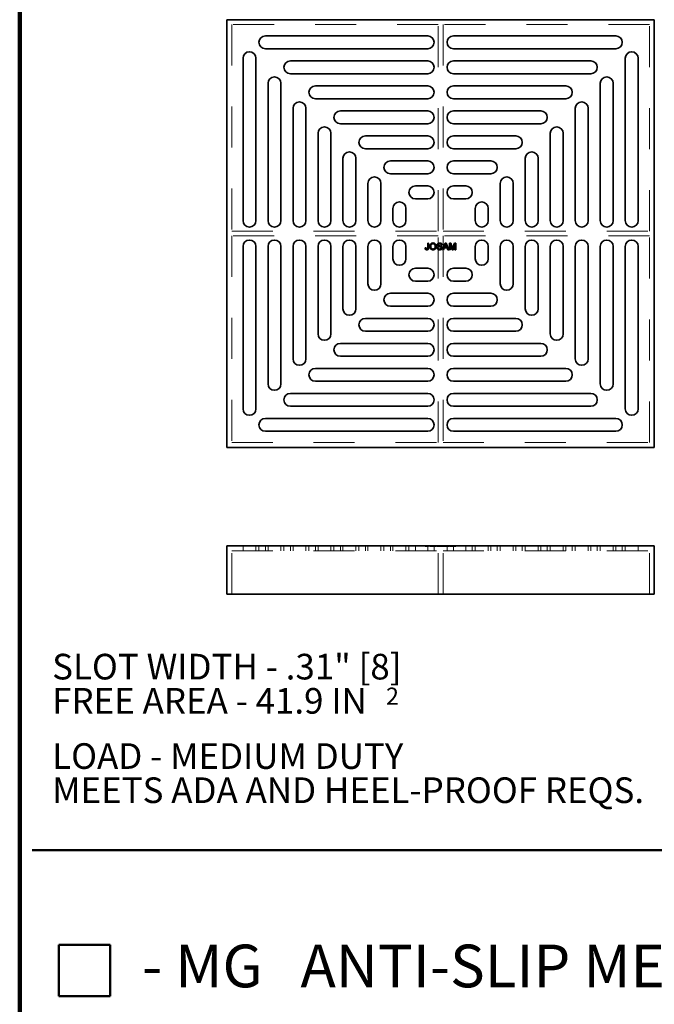
# Model space of a CAD drawing. Units: inches. Extents: x 0.1 to 8.4, y 0.1 to 10.9.
# Drawn here: x 0.4 to 1.9, y 6.4 to 8.8 of the extents above; entities that cross this region are included whole.
import ezdxf

# ---------------------------------------------------------------- set-up
doc = ezdxf.new("R2010")
doc.units = ezdxf.units.IN
doc.header["$MEASUREMENT"] = 0
doc.linetypes.add('HIDDEN', pattern=[0.075, 0.05, -0.025])
doc.layers.add('WALL', color=7, linetype='Continuous', lineweight=50)
doc.styles.add('SLDTEXTSTYLE0', font='TXT', dxfattribs={"width": 0.605})

# ---------------------------------------------------------------- blocks, each defined once
blk = doc.blocks.new('SW_NOTE_3')
at = {"layer": 'WALL', "color": 0, "attachment_point": 1, "style": 'SLDTEXTSTYLE0'}
for s, insert, char_height in [('SLOT WIDTH - .31" [8]', (0, 0.0806), 0.0625), ('FREE AREA - 41.9 IN', (0, -0.0028), 0.0625), ('2', (0.8148, -0.0018), 0.0417), ('LOAD - MEDIUM DUTY', (0, -0.1375), 0.0625), ('MEETS ADA AND HEEL-PROOF REQS.', (0, -0.2208), 0.0625)]:
    blk.add_mtext(s, dxfattribs=dict(at, insert=insert, char_height=char_height))
blk = doc.blocks.new('SW_NOTE_8')
at = {"layer": 'WALL', "color": 0, "attachment_point": 1, "style": 'SLDTEXTSTYLE0'}
for s, insert, char_height in [('- MG', (0, 0.1343), 0.10417), ('ANTI-SLIP MESH GRATE', (0.3868, 0.1343), 0.104167)]:
    blk.add_mtext(s, dxfattribs=dict(at, insert=insert, char_height=char_height))

msp = doc.modelspace()

# ---------------------------------------------------------------- linework, layer by layer
at = {"color": 7, "linetype": 'Continuous', "lineweight": 100}
msp.add_line((0.3984375, 0.0625), (0.3984375, 10.9375), dxfattribs=at)
at = {"color": 7, "linetype": 'Continuous', "lineweight": 35}
for p, q in [((0.90417792, 8.76471772), (0.90417792, 7.72141069)), ((1.94748495, 8.76471772), (0.90417792, 8.76471772)), ((1.94748495, 7.72141069), (1.94748495, 8.76471772)), ((1.39433537, 8.72534768), (0.99827039, 8.72534768)), ((1.4573275, 8.72534768), (1.85339248, 8.72534768)), ((0.99827039, 8.69385161), (1.39433537, 8.69385161)), ((1.85339248, 8.69385161), (1.4573275, 8.69385161)), ((0.94354796, 8.27456027), (0.94354796, 8.67062524)), ((0.97504403, 8.67062524), (0.97504403, 8.27456027)), ((1.87661884, 8.67062524), (1.87661884, 8.27456027)), ((1.90811491, 8.27456027), (1.90811491, 8.67062524)), ((1.39433537, 8.66432405), (1.05929402, 8.66432405)), ((1.4573275, 8.66432405), (1.79236885, 8.66432405)), ((1.05929402, 8.63282798), (1.39433537, 8.63282798)), ((1.79236885, 8.63282798), (1.4573275, 8.63282798)), ((1.00457159, 8.27456027), (1.00457159, 8.60960162)), ((1.03606766, 8.60960162), (1.03606766, 8.27456027)), ((1.39434424, 8.60330042), (1.12029624, 8.60330042)), ((1.45731863, 8.60330042), (1.73136663, 8.60330042)), ((1.81559521, 8.60960162), (1.81559521, 8.27456027)), ((1.84709128, 8.27456027), (1.84709128, 8.60960162)), ((1.12029624, 8.5718221), (1.39434424, 8.5718221)), ((1.73136663, 8.5718221), (1.45731863, 8.5718221)), ((1.06559522, 8.2745514), (1.06559522, 8.5485994)), ((1.09707354, 8.5485994), (1.09707354, 8.2745514)), ((1.39434728, 8.54229454), (1.18129477, 8.54229454)), ((1.45731559, 8.54229454), (1.6703681, 8.54229454)), ((1.75458933, 8.5485994), (1.75458933, 8.2745514)), ((1.78606765, 8.2745514), (1.78606765, 8.5485994)), ((1.18129477, 8.51082229), (1.39434728, 8.51082229)), ((1.6703681, 8.51082229), (1.45731559, 8.51082229)), ((1.1266011, 8.27454836), (1.1266011, 8.48760087)), ((1.15807335, 8.48760087), (1.15807335, 8.27454836)), ((1.39434017, 8.48129473), (1.24231176, 8.48129473)), ((1.4573227, 8.48129473), (1.60935112, 8.48129473)), ((1.69358952, 8.48760087), (1.69358952, 8.27454836)), ((1.72506177, 8.27454836), (1.72506177, 8.48760087)), ((1.24231176, 8.44980825), (1.39434017, 8.44980825)), ((1.60935112, 8.44980825), (1.4573227, 8.44980825)), ((1.18760091, 8.27455547), (1.18760091, 8.42658388)), ((1.21908739, 8.42658388), (1.21908739, 8.27455547)), ((1.39434017, 8.42028069), (1.30332579, 8.42028069)), ((1.4573227, 8.42028069), (1.54833708, 8.42028069)), ((1.63257548, 8.42658388), (1.63257548, 8.27455547)), ((1.66406196, 8.27455547), (1.66406196, 8.42658388)), ((1.30332579, 8.38879422), (1.39434017, 8.38879422)), ((1.54833708, 8.38879422), (1.4573227, 8.38879422)), ((1.24861495, 8.27455547), (1.24861495, 8.36556985)), ((1.28010142, 8.36556985), (1.28010142, 8.27455547)), ((1.39433537, 8.35926665), (1.3643514, 8.35926665)), ((1.4573275, 8.35926665), (1.48731147, 8.35926665)), ((1.57156145, 8.36556985), (1.57156145, 8.27455547)), ((1.60304792, 8.27455547), (1.60304792, 8.36556985)), ((1.3643514, 8.32777059), (1.39433537, 8.32777059)), ((1.48731147, 8.32777059), (1.4573275, 8.32777059)), ((1.30962898, 8.27456027), (1.30962898, 8.30454424)), ((1.34112504, 8.30454424), (1.34112504, 8.27456027)), ((1.51053783, 8.30454424), (1.51053783, 8.27456027)), ((1.54203389, 8.27456027), (1.54203389, 8.30454424)), ((1.39440803, 8.21987251), (1.3966896, 8.21987251)), ((1.39440803, 8.20874663), (1.39440803, 8.21987251)), ((1.3966896, 8.21987251), (1.3966896, 8.20889247)), ((1.42925379, 8.21530937), (1.42697222, 8.21530937)), ((1.43056633, 8.20369412), (1.43698972, 8.21987251)), ((1.43717121, 8.2150177), (1.43551513, 8.21053883)), ((1.43698972, 8.21987251), (1.43956297, 8.21987251)), ((1.44103756, 8.21053883), (1.43946574, 8.21479084)), ((1.43956297, 8.21987251), (1.44598636, 8.20369412)), ((1.44729891, 8.21987251), (1.45073098, 8.21987251)), ((1.44729891, 8.20369412), (1.44729891, 8.21987251)), ((1.45387138, 8.20369412), (1.44958048, 8.21738353)), ((1.44958048, 8.21738353), (1.44958048, 8.20369412)), ((1.45073098, 8.21987251), (1.45434778, 8.20851977)), ((1.45587099, 8.20871422), (1.45945214, 8.21987251)), ((1.46057348, 8.21738353), (1.45625665, 8.20369412)), ((1.45945214, 8.21987251), (1.46285505, 8.21987251)), ((1.46057348, 8.20369412), (1.46057348, 8.21738353)), ((1.46285505, 8.21987251), (1.46285505, 8.20369412)), ((0.94354796, 8.21156814), (0.94354796, 7.81550316)), ((0.97504403, 7.81550316), (0.97504403, 8.21156814)), ((1.00457159, 8.21156814), (1.00457159, 7.87652679)), ((1.03606766, 7.87652679), (1.03606766, 8.21156814)), ((1.06559522, 8.21157701), (1.06559522, 7.937529)), ((1.09707354, 7.937529), (1.09707354, 8.21157701)), ((1.1266011, 8.21158005), (1.1266011, 7.99852754)), ((1.15807335, 7.99852754), (1.15807335, 8.21158005)), ((1.18760091, 8.21157293), (1.18760091, 8.05954452)), ((1.21908739, 8.05954452), (1.21908739, 8.21157293)), ((1.24861495, 8.21157293), (1.24861495, 8.12055856)), ((1.28010142, 8.12055856), (1.28010142, 8.21157293)), ((1.30962898, 8.21156814), (1.30962898, 8.18158417)), ((1.34112504, 8.18158417), (1.34112504, 8.21156814)), ((1.38797816, 8.20820864), (1.39025973, 8.20846467)), ((1.41701629, 8.20929433), (1.41929786, 8.20929433)), ((1.43298726, 8.20369412), (1.43056633, 8.20369412)), ((1.43482807, 8.20867209), (1.43298726, 8.20369412)), ((1.44172463, 8.20867209), (1.43482807, 8.20867209)), ((1.43551513, 8.21053883), (1.44103756, 8.21053883)), ((1.44356543, 8.20369412), (1.44172463, 8.20867209)), ((1.44598636, 8.20369412), (1.44356543, 8.20369412)), ((1.44958048, 8.20369412), (1.44729891, 8.20369412)), ((1.45625665, 8.20369412), (1.45387138, 8.20369412)), ((1.46285505, 8.20369412), (1.46057348, 8.20369412)), ((1.51053783, 8.18158417), (1.51053783, 8.21156814)), ((1.54203389, 8.21156814), (1.54203389, 8.18158417)), ((1.57156145, 8.12055856), (1.57156145, 8.21157293)), ((1.60304792, 8.21157293), (1.60304792, 8.12055856)), ((1.63257548, 8.05954452), (1.63257548, 8.21157293)), ((1.66406196, 8.21157293), (1.66406196, 8.05954452)), ((1.69358952, 7.99852754), (1.69358952, 8.21158005)), ((1.72506177, 8.21158005), (1.72506177, 7.99852754)), ((1.75458933, 7.937529), (1.75458933, 8.21157701)), ((1.78606765, 8.21157701), (1.78606765, 7.937529)), ((1.81559521, 7.87652679), (1.81559521, 8.21156814)), ((1.84709128, 8.21156814), (1.84709128, 7.87652679)), ((1.87661884, 7.81550316), (1.87661884, 8.21156814)), ((1.90811491, 8.21156814), (1.90811491, 7.81550316)), ((1.3643514, 8.15835781), (1.39433537, 8.15835781)), ((1.48731147, 8.15835781), (1.4573275, 8.15835781)), ((1.39433537, 8.12686175), (1.3643514, 8.12686175)), ((1.4573275, 8.12686175), (1.48731147, 8.12686175)), ((1.30332579, 8.09733419), (1.39434017, 8.09733419)), ((1.54833708, 8.09733419), (1.4573227, 8.09733419)), ((1.39434017, 8.06584771), (1.30332579, 8.06584771)), ((1.4573227, 8.06584771), (1.54833708, 8.06584771)), ((1.24231176, 8.03632015), (1.39434017, 8.03632015)), ((1.60935112, 8.03632015), (1.4573227, 8.03632015)), ((1.39434017, 8.00483368), (1.24231176, 8.00483368)), ((1.4573227, 8.00483368), (1.60935112, 8.00483368)), ((1.18129477, 7.97530612), (1.39434728, 7.97530612)), ((1.6703681, 7.97530612), (1.45731559, 7.97530612)), ((1.39434728, 7.94383387), (1.18129477, 7.94383387)), ((1.45731559, 7.94383387), (1.6703681, 7.94383387)), ((1.12029624, 7.91430631), (1.39434424, 7.91430631)), ((1.73136663, 7.91430631), (1.45731863, 7.91430631)), ((1.39434424, 7.88282799), (1.12029624, 7.88282799)), ((1.45731863, 7.88282799), (1.73136663, 7.88282799)), ((1.05929402, 7.85330043), (1.39433537, 7.85330043)), ((1.79236885, 7.85330043), (1.4573275, 7.85330043)), ((1.39433537, 7.82180436), (1.05929402, 7.82180436)), ((1.4573275, 7.82180436), (1.79236885, 7.82180436)), ((0.99827039, 7.7922768), (1.39433537, 7.7922768)), ((1.85339248, 7.7922768), (1.4573275, 7.7922768)), ((1.39433537, 7.76078073), (0.99827039, 7.76078073)), ((1.4573275, 7.76078073), (1.85339248, 7.76078073)), ((0.90417792, 7.72141069), (1.94748495, 7.72141069)), ((0.90417792, 7.36336734), (0.90417792, 7.48147757)), ((0.90417792, 7.48147757), (1.94748495, 7.48147757)), ((1.94748495, 7.36336734), (1.94748495, 7.48147757)), ((0.90417792, 7.36336734), (1.94748495, 7.36336734))]:
    msp.add_line(p, q, dxfattribs=at)
at = {"color": 7, "linetype": 'HIDDEN', "lineweight": 18}
for p, q in [((0.91598891, 8.75290673), (0.91598891, 8.24896971)), ((1.41992592, 8.75290673), (0.91598891, 8.75290673)), ((1.41992592, 8.24896971), (1.41992592, 8.75290673)), ((1.43173695, 8.75290673), (1.43173695, 8.24896971)), ((1.93567396, 8.75290673), (1.43173695, 8.75290673)), ((1.93567396, 8.24896971), (1.93567396, 8.75290673)), ((0.91598891, 8.24896971), (1.41992592, 8.24896971)), ((0.91598891, 8.23715869), (0.91598891, 7.73322168)), ((1.41992592, 8.23715869), (0.91598891, 8.23715869)), ((1.41992592, 7.73322168), (1.41992592, 8.23715869)), ((1.43173695, 8.24896971), (1.93567396, 8.24896971)), ((1.43173695, 8.23715869), (1.43173695, 7.73322168)), ((1.93567396, 8.23715869), (1.43173695, 8.23715869)), ((1.93567396, 7.73322168), (1.93567396, 8.23715869)), ((0.91598891, 7.73322168), (1.41992592, 7.73322168)), ((1.43173695, 7.73322168), (1.93567396, 7.73322168)), ((0.91598891, 7.36336734), (0.91598891, 7.46966655)), ((0.91598891, 7.46966655), (1.41992592, 7.46966655)), ((0.94354796, 7.46966655), (0.94354796, 7.48147757)), ((0.97504403, 7.46966655), (0.97504403, 7.48147757)), ((0.98252236, 7.48147757), (0.98252236, 7.46966655)), ((0.99827039, 7.46966655), (0.99827039, 7.48147757)), ((1.00457159, 7.46966655), (1.00457159, 7.48147757)), ((1.03606766, 7.46966655), (1.03606766, 7.48147757)), ((1.04354599, 7.48147757), (1.04354599, 7.46966655)), ((1.05929402, 7.46966655), (1.05929402, 7.48147757)), ((1.06559522, 7.46966655), (1.06559522, 7.48147757)), ((1.09707354, 7.46966655), (1.09707354, 7.48147757)), ((1.10455706, 7.48147757), (1.10455706, 7.46966655)), ((1.12029624, 7.46966655), (1.12029624, 7.48147757)), ((1.1266011, 7.46966655), (1.1266011, 7.48147757)), ((1.15807335, 7.46966655), (1.15807335, 7.48147757)), ((1.16555866, 7.48147757), (1.16555866, 7.46966655)), ((1.18129477, 7.46966655), (1.18129477, 7.48147757)), ((1.18760091, 7.46966655), (1.18760091, 7.48147757)), ((1.21908739, 7.46966655), (1.21908739, 7.48147757)), ((1.22656852, 7.48147757), (1.22656852, 7.46966655)), ((1.24231176, 7.46966655), (1.24231176, 7.48147757)), ((1.24861495, 7.46966655), (1.24861495, 7.48147757)), ((1.28010142, 7.46966655), (1.28010142, 7.48147757)), ((1.28758255, 7.48147757), (1.28758255, 7.46966655)), ((1.30332579, 7.46966655), (1.30332579, 7.48147757)), ((1.30962898, 7.46966655), (1.30962898, 7.48147757)), ((1.34112504, 7.46966655), (1.34112504, 7.48147757)), ((1.34860337, 7.48147757), (1.34860337, 7.46966655)), ((1.3643514, 7.46966655), (1.3643514, 7.48147757)), ((1.38797758, 7.48147757), (1.38797758, 7.47947757)), ((1.38797816, 7.47947757), (1.38797816, 7.48147757)), ((1.39025973, 7.47947757), (1.39025973, 7.48147757)), ((1.39223665, 7.47947757), (1.39223665, 7.48147757)), ((1.39233064, 7.47947757), (1.39233064, 7.48147757)), ((1.39433537, 7.46966655), (1.39433537, 7.48147757)), ((1.39434017, 7.46966655), (1.39434017, 7.48147757)), ((1.39434424, 7.46966655), (1.39434424, 7.48147757)), ((1.39434728, 7.46966655), (1.39434728, 7.48147757)), ((1.39440803, 7.47947757), (1.39440803, 7.48147757)), ((1.3966896, 7.47947757), (1.3966896, 7.48147757)), ((1.39959341, 7.47947757), (1.39959341, 7.48147757)), ((1.40187498, 7.47947757), (1.40187498, 7.48147757)), ((1.40725805, 7.47947757), (1.40725805, 7.48147757)), ((1.40726777, 7.47947757), (1.40726777, 7.48147757)), ((1.4072775, 7.47947757), (1.4072775, 7.48147757)), ((1.40729046, 7.47947757), (1.40729046, 7.48147757)), ((1.4100834, 7.46966655), (1.4100834, 7.48147757)), ((1.41266057, 7.47947757), (1.41266057, 7.48147757)), ((1.41494214, 7.47947757), (1.41494214, 7.48147757)), ((1.41701629, 7.47947757), (1.41701629, 7.48147757)), ((1.41763853, 7.47947757), (1.41763853, 7.48147757)), ((1.41929786, 7.47947757), (1.41929786, 7.48147757)), ((1.4199201, 7.47947757), (1.4199201, 7.48147757)), ((1.41992592, 7.36336734), (1.41992592, 7.46966655)), ((1.42002705, 7.47947757), (1.42002705, 7.48147757)), ((1.42050022, 7.47947757), (1.42050022, 7.48147757)), ((1.42325495, 7.47947757), (1.42325495, 7.48147757)), ((1.42334569, 7.47947757), (1.42334569, 7.48147757)), ((1.42369247, 7.47947757), (1.42369247, 7.48147757)), ((1.42379293, 7.47947757), (1.42379293, 7.48147757)), ((1.42566291, 7.47947757), (1.42566291, 7.48147757)), ((1.42686203, 7.47947757), (1.42686203, 7.48147757)), ((1.42697222, 7.47947757), (1.42697222, 7.48147757)), ((1.42738705, 7.47947757), (1.42738705, 7.48147757)), ((1.42925379, 7.47947757), (1.42925379, 7.48147757)), ((1.42966862, 7.47947757), (1.42966862, 7.48147757)), ((1.43056633, 7.47947757), (1.43056633, 7.48147757)), ((1.43298726, 7.47947757), (1.43056633, 7.47947757)), ((1.43173695, 7.36336734), (1.43173695, 7.46966655)), ((1.43173695, 7.46966655), (1.93567396, 7.46966655)), ((1.43298726, 7.47947757), (1.43298726, 7.48147757)), ((1.43482807, 7.47947757), (1.43298726, 7.47947757)), ((1.43482807, 7.47947757), (1.43482807, 7.48147757)), ((1.44172463, 7.47947757), (1.43482807, 7.47947757)), ((1.43551513, 7.47947757), (1.43551513, 7.48147757)), ((1.43698972, 7.47947757), (1.43698972, 7.48147757)), ((1.43717121, 7.47947757), (1.43717121, 7.48147757)), ((1.43827635, 7.47947757), (1.43827635, 7.48147757)), ((1.43946574, 7.47947757), (1.43946574, 7.48147757)), ((1.43956297, 7.47947757), (1.43956297, 7.48147757)), ((1.44103756, 7.47947757), (1.44103756, 7.48147757)), ((1.44157947, 7.48147757), (1.44157947, 7.46966655)), ((1.44172463, 7.47947757), (1.44172463, 7.48147757)), ((1.44356543, 7.47947757), (1.44172463, 7.47947757)), ((1.44356543, 7.47947757), (1.44356543, 7.48147757)), ((1.44598636, 7.47947757), (1.44356543, 7.47947757)), ((1.44598636, 7.47947757), (1.44598636, 7.48147757)), ((1.44729891, 7.47947757), (1.44729891, 7.48147757)), ((1.44958048, 7.47947757), (1.44729891, 7.47947757)), ((1.44958048, 7.47947757), (1.44958048, 7.48147757)), ((1.45387138, 7.47947757), (1.44958048, 7.47947757)), ((1.45073098, 7.47947757), (1.45073098, 7.48147757)), ((1.45387138, 7.47947757), (1.45387138, 7.48147757)), ((1.45625665, 7.47947757), (1.45387138, 7.47947757)), ((1.45434778, 7.47947757), (1.45434778, 7.48147757)), ((1.45507698, 7.47947757), (1.45507698, 7.48147757)), ((1.45587099, 7.47947757), (1.45587099, 7.48147757)), ((1.45625665, 7.47947757), (1.45625665, 7.48147757)), ((1.46057348, 7.47947757), (1.45625665, 7.47947757)), ((1.45731559, 7.46966655), (1.45731559, 7.48147757)), ((1.45731863, 7.46966655), (1.45731863, 7.48147757)), ((1.4573227, 7.46966655), (1.4573227, 7.48147757)), ((1.4573275, 7.46966655), (1.4573275, 7.48147757)), ((1.45945214, 7.47947757), (1.45945214, 7.48147757)), ((1.46057348, 7.47947757), (1.46057348, 7.48147757)), ((1.46285505, 7.47947757), (1.46057348, 7.47947757)), ((1.46285505, 7.47947757), (1.46285505, 7.48147757)), ((1.48731147, 7.46966655), (1.48731147, 7.48147757)), ((1.5030595, 7.46966655), (1.5030595, 7.48147757)), ((1.51053783, 7.46966655), (1.51053783, 7.48147757)), ((1.54203389, 7.46966655), (1.54203389, 7.48147757)), ((1.54833708, 7.46966655), (1.54833708, 7.48147757)), ((1.56408032, 7.46966655), (1.56408032, 7.48147757)), ((1.57156145, 7.46966655), (1.57156145, 7.48147757)), ((1.60304792, 7.46966655), (1.60304792, 7.48147757)), ((1.60935112, 7.46966655), (1.60935112, 7.48147757)), ((1.62509435, 7.46966655), (1.62509435, 7.48147757)), ((1.63257548, 7.46966655), (1.63257548, 7.48147757)), ((1.66406196, 7.46966655), (1.66406196, 7.48147757)), ((1.6703681, 7.46966655), (1.6703681, 7.48147757)), ((1.68610421, 7.46966655), (1.68610421, 7.48147757)), ((1.69358952, 7.46966655), (1.69358952, 7.48147757)), ((1.72506177, 7.46966655), (1.72506177, 7.48147757)), ((1.73136663, 7.46966655), (1.73136663, 7.48147757)), ((1.74710581, 7.46966655), (1.74710581, 7.48147757)), ((1.75458933, 7.46966655), (1.75458933, 7.48147757)), ((1.78606765, 7.46966655), (1.78606765, 7.48147757)), ((1.79236885, 7.46966655), (1.79236885, 7.48147757)), ((1.80811688, 7.46966655), (1.80811688, 7.48147757)), ((1.81559521, 7.46966655), (1.81559521, 7.48147757)), ((1.84709128, 7.46966655), (1.84709128, 7.48147757)), ((1.85339248, 7.46966655), (1.85339248, 7.48147757)), ((1.86914051, 7.46966655), (1.86914051, 7.48147757)), ((1.87661884, 7.46966655), (1.87661884, 7.48147757)), ((1.90811491, 7.46966655), (1.90811491, 7.48147757)), ((1.93567396, 7.36336734), (1.93567396, 7.46966655))]:
    msp.add_line(p, q, dxfattribs=at)
at = {"color": 7, "linetype": 'Continuous', "lineweight": 35}
for centre, radius, start, end in [((0.99827039, 8.70959964), 0.01574803, 90, 270), ((1.39433537, 8.70959964), 0.01574803, 270, 90), ((1.4573275, 8.70959964), 0.01574803, 90, 270), ((1.85339248, 8.70959964), 0.01574803, 270, 90), ((0.959296, 8.67062525), 0.01574803, 360, 180), ((1.89236687, 8.67062525), 0.01574803, 0, 180), ((1.05929401, 8.64857601), 0.01574803, 90, 270), ((1.39433537, 8.64857601), 0.01574803, 270, 90), ((1.4573275, 8.64857601), 0.01574803, 90, 270), ((1.79236886, 8.64857601), 0.01574803, 270, 90), ((1.02031962, 8.60960162), 0.01574803, 360, 180), ((1.83134325, 8.60960162), 0.01574803, 0, 180), ((1.12029623, 8.58756126), 0.01573916, 90, 270), ((1.39434424, 8.58756126), 0.01573916, 270, 90), ((1.45731863, 8.58756126), 0.01573916, 90, 270), ((1.73136664, 8.58756126), 0.01573916, 270, 90), ((1.08133438, 8.54859941), 0.01573916, 0, 180), ((1.77032849, 8.54859941), 0.01573916, 0, 180), ((1.18129477, 8.52655841), 0.01573612, 90, 270), ((1.39434728, 8.52655841), 0.01573612, 270, 90), ((1.45731559, 8.52655841), 0.01573612, 90, 270), ((1.6703681, 8.52655841), 0.01573612, 270, 90), ((1.14233722, 8.48760086), 0.01573612, 0, 180), ((1.70932565, 8.48760086), 0.01573612, 0, 180), ((1.24231176, 8.46555149), 0.01574324, 90, 270), ((1.39434017, 8.46555149), 0.01574324, 270, 90), ((1.45732271, 8.46555149), 0.01574324, 90, 270), ((1.60935111, 8.46555149), 0.01574324, 270, 90), ((1.20334415, 8.42658388), 0.01574324, 360, 180), ((1.64831872, 8.42658388), 0.01574324, 0, 180), ((1.30332579, 8.40453746), 0.01574324, 90, 270), ((1.39434017, 8.40453746), 0.01574324, 270, 90), ((1.45732271, 8.40453746), 0.01574324, 90, 270), ((1.54833708, 8.40453746), 0.01574324, 270, 90), ((1.26435818, 8.36556984), 0.01574324, 0, 180), ((1.58730469, 8.36556984), 0.01574324, 0, 180), ((1.3643514, 8.34351863), 0.01574803, 90, 270), ((1.39433537, 8.34351863), 0.01574803, 270, 90), ((1.4573275, 8.34351863), 0.01574803, 90, 270), ((1.48731147, 8.34351863), 0.01574803, 270, 90), ((1.32537701, 8.30454424), 0.01574803, 0, 180), ((1.52628586, 8.30454424), 0.01574803, 0, 180), ((0.959296, 8.27456027), 0.01574803, 180, 360), ((1.02031962, 8.27456027), 0.01574803, 180, 0), ((1.08133438, 8.2745514), 0.01573916, 180, 0), ((1.14233722, 8.27454836), 0.01573612, 180, 0), ((1.20334415, 8.27455547), 0.01574324, 180, 0), ((1.26435818, 8.27455547), 0.01574324, 180, 0), ((1.32537701, 8.27456027), 0.01574803, 180, 0), ((1.52628586, 8.27456027), 0.01574803, 180, 0), ((1.58730469, 8.27455547), 0.01574324, 180, 0), ((1.64831872, 8.27455547), 0.01574324, 180, 0), ((1.70932565, 8.27454836), 0.01573612, 180, 0), ((1.77032849, 8.2745514), 0.01573916, 180, 0), ((1.83134325, 8.27456027), 0.01574803, 180, 0), ((1.89236687, 8.27456027), 0.01574803, 180, 0), ((0.959296, 8.21156814), 0.01574803, 0, 180), ((1.02031962, 8.21156814), 0.01574803, 0, 180), ((1.08133438, 8.21157701), 0.01573916, 0, 180), ((1.14233722, 8.21158005), 0.01573612, 0, 180), ((1.20334415, 8.21157293), 0.01574324, 360, 180), ((1.26435818, 8.21157293), 0.01574324, 0, 180), ((1.32537701, 8.21156814), 0.01574803, 0, 180), ((1.52628586, 8.21156814), 0.01574803, 360, 180), ((1.58730469, 8.21157293), 0.01574324, 0, 180), ((1.64831872, 8.21157293), 0.01574324, 0, 180), ((1.70932565, 8.21158005), 0.01573612, 0, 180), ((1.77032849, 8.21157701), 0.01573916, 0, 180), ((1.83134325, 8.21156814), 0.01574803, 0, 180), ((1.89236687, 8.21156814), 0.01574803, 0, 180), ((1.32537701, 8.18158417), 0.01574803, 180, 0), ((1.52628586, 8.18158417), 0.01574803, 180, 0), ((1.3643514, 8.14260978), 0.01574803, 90, 270), ((1.39433537, 8.14260978), 0.01574803, 270, 90), ((1.4573275, 8.14260978), 0.01574803, 90, 270), ((1.48731147, 8.14260978), 0.01574803, 270, 90), ((1.26435818, 8.12055856), 0.01574324, 180, 0), ((1.58730469, 8.12055856), 0.01574324, 180, 0), ((1.30332579, 8.08159095), 0.01574324, 90, 270), ((1.39434017, 8.08159095), 0.01574324, 270, 90), ((1.45732271, 8.08159095), 0.01574324, 90, 270), ((1.54833708, 8.08159095), 0.01574324, 270, 90), ((1.20334415, 8.05954453), 0.01574324, 180, 0), ((1.64831872, 8.05954453), 0.01574324, 180, 0), ((1.24231176, 8.02057691), 0.01574324, 90, 270), ((1.39434017, 8.02057691), 0.01574324, 270, 90), ((1.45732271, 8.02057691), 0.01574324, 90, 270), ((1.60935111, 8.02057691), 0.01574324, 270, 90), ((1.14233722, 7.99852754), 0.01573612, 180, 0), ((1.70932565, 7.99852754), 0.01573612, 180, 0), ((1.18129477, 7.95956999), 0.01573612, 90, 270), ((1.39434728, 7.95956999), 0.01573612, 270, 90), ((1.45731559, 7.95956999), 0.01573612, 90, 270), ((1.6703681, 7.95956999), 0.01573612, 270, 90), ((1.08133438, 7.93752899), 0.01573916, 180, 360), ((1.77032849, 7.93752899), 0.01573916, 180, 0), ((1.12029623, 7.89856715), 0.01573916, 90, 270), ((1.39434424, 7.89856715), 0.01573916, 270, 90), ((1.45731863, 7.89856715), 0.01573916, 90, 270), ((1.73136664, 7.89856715), 0.01573916, 270, 90), ((1.02031962, 7.87652678), 0.01574803, 180, 0), ((1.05929401, 7.83755239), 0.01574803, 90, 270), ((1.39433537, 7.83755239), 0.01574803, 270, 90), ((1.4573275, 7.83755239), 0.01574803, 90, 270), ((1.79236886, 7.83755239), 0.01574803, 270, 90), ((1.83134325, 7.87652678), 0.01574803, 180, 0), ((0.959296, 7.81550316), 0.01574803, 180, 0), ((1.89236687, 7.81550316), 0.01574803, 180, 360), ((0.99827039, 7.77652877), 0.01574803, 90, 270), ((1.39433537, 7.77652877), 0.01574803, 270, 90), ((1.4573275, 7.77652877), 0.01574803, 90, 270), ((1.85339248, 7.77652877), 0.01574803, 270, 90)]:
    msp.add_arc(centre, radius, start, end, dxfattribs=at)
for points, knots in [([(1.39959341, 8.21156942), (1.39959904, 8.21189378), (1.39960999, 8.21252579), (1.39971236, 8.21344607), (1.39987858, 8.21431193), (1.40011621, 8.21512331), (1.4004174, 8.21588147), (1.40078356, 8.21658814), (1.40122569, 8.21723532), (1.40172586, 8.21782916), (1.40228453, 8.21835415), (1.40287935, 8.21882043), (1.40351775, 8.21920935), (1.40419383, 8.21953048), (1.40491047, 8.21977703), (1.40566566, 8.21994964), (1.40645858, 8.22006099), (1.40700056, 8.22007352), (1.4072775, 8.22007992)], [0, 0, 0, 0, 0.0752263467, 0.1465747215, 0.2145002518, 0.2795299717, 0.3424029516, 0.4034960527, 0.4637616065, 0.5238643591, 0.5832517243, 0.6413020393, 0.6988977749, 0.7562952438, 0.8146278048, 0.8743247683, 0.9357832839, 1, 1, 1, 1]), ([(1.40729046, 8.21821319), (1.40710868, 8.21820958), (1.40675001, 8.21820245), (1.40622201, 8.21812327), (1.40571295, 8.21800496), (1.40522206, 8.21783955), (1.40475353, 8.21762053), (1.40430492, 8.21735193), (1.40387227, 8.21704106), (1.40346239, 8.21668036), (1.4030803, 8.21626599), (1.40275727, 8.21577747), (1.40248502, 8.21522646), (1.40225769, 8.21461434), (1.40208436, 8.21393638), (1.40196457, 8.2131955), (1.40188893, 8.21239092), (1.40187975, 8.21183319), (1.40187498, 8.21154349)], [0, 0, 0, 0, 0.0559431334, 0.1103820357, 0.1640478589, 0.2167594775, 0.2696011346, 0.3230085052, 0.3775814437, 0.4334493367, 0.490921858, 0.5506247709, 0.6131168723, 0.6798607464, 0.751357744, 0.8282611013, 0.9107950321, 1, 1, 1, 1]), ([(1.4072775, 8.22007992), (1.40746016, 8.22007673), (1.40782288, 8.2200704), (1.40835915, 8.22002221), (1.40888163, 8.21993619), (1.40938981, 8.21982092), (1.40988509, 8.21966969), (1.41036775, 8.21949117), (1.41083357, 8.21926996), (1.41128565, 8.21902228), (1.41171865, 8.21874525), (1.41212558, 8.21843922), (1.41250547, 8.21810649), (1.41286342, 8.21775255), (1.41318748, 8.21736543), (1.41349106, 8.21695695), (1.41376541, 8.21651984), (1.41401151, 8.2160577), (1.41423156, 8.21557766), (1.41441963, 8.21507774), (1.41458112, 8.21456392), (1.4147163, 8.21403317), (1.4148133, 8.21348567), (1.41489054, 8.21292378), (1.41493119, 8.21234567), (1.41493846, 8.21195514), (1.41494214, 8.21175739)], [0, 0, 0, 0, 0.0430989706, 0.0855867603, 0.1269076657, 0.1679674856, 0.2084495586, 0.2490254246, 0.2892805342, 0.330009849, 0.3705977241, 0.4104659863, 0.4500332159, 0.4896882096, 0.5291164231, 0.5690368071, 0.6097030542, 0.6507589175, 0.6925092624, 0.7342191214, 0.7767069111, 0.8195518402, 0.8633507288, 0.9078385251, 0.9533337036, 1, 1, 1, 1]), ([(1.41266057, 8.21177359), (1.41265919, 8.21193355), (1.41265649, 8.21224733), (1.4126207, 8.21270984), (1.41257454, 8.21315796), (1.41250426, 8.21359112), (1.41240741, 8.21400752), (1.41230011, 8.21441033), (1.41216594, 8.21479608), (1.4120137, 8.21516629), (1.41184335, 8.21551905), (1.41165121, 8.21585138), (1.41143953, 8.216162), (1.41121401, 8.2164568), (1.41096216, 8.21672436), (1.41069611, 8.21697599), (1.41040982, 8.21720649), (1.41010614, 8.21741592), (1.40978939, 8.21760444), (1.40946021, 8.21776578), (1.40912385, 8.21790751), (1.40877469, 8.21801614), (1.40841753, 8.21810376), (1.40805094, 8.21817031), (1.40767355, 8.21820478), (1.40741908, 8.21821036), (1.40729046, 8.21821319)], [0, 0, 0, 0, 0.05085161579, 0.09975246781, 0.14743764778, 0.19408578393, 0.23917092708, 0.28333982225, 0.32657714972, 0.3689362815, 0.41057187268, 0.45105059349, 0.49087686299, 0.53004433248, 0.56893666331, 0.60757786213, 0.64642009645, 0.68567935131, 0.72479858498, 0.7635130084, 0.80217252638, 0.84074036157, 0.8796493769, 0.91907061287, 0.95909786222, 1, 1, 1, 1]), ([(1.41763853, 8.21564967), (1.41764623, 8.21585024), (1.41766155, 8.21624917), (1.41779741, 8.21683458), (1.4180141, 8.2173979), (1.41826076, 8.21784513), (1.41850131, 8.21818332), (1.41870072, 8.21842688), (1.41892441, 8.21865202), (1.41916547, 8.21886188), (1.41942823, 8.21905332), (1.41970615, 8.21923422), (1.4200093, 8.21938971), (1.42043528, 8.21958761), (1.42100513, 8.21978523), (1.4217225, 8.21995743), (1.4224775, 8.22005884), (1.42299214, 8.2200728), (1.42325495, 8.22007992)], [0, 0, 0, 0, 0.0749954674, 0.1491654404, 0.2236642943, 0.3004120222, 0.3395704846, 0.3789205747, 0.4180957376, 0.4582296768, 0.4984267212, 0.5397075465, 0.5822159516, 0.62582382, 0.7154812649, 0.8073840844, 0.9016341255, 1, 1, 1, 1]), ([(1.42002705, 8.21215277), (1.41983664, 8.21225564), (1.41946909, 8.2124542), (1.41897441, 8.21280923), (1.41855759, 8.21320319), (1.4182204, 8.21363553), (1.41795615, 8.21409893), (1.41777786, 8.21459417), (1.41765575, 8.21511226), (1.41764434, 8.21546854), (1.41763853, 8.21564967)], [0, 0, 0, 0, 0.14480524106, 0.27951180103, 0.40639392113, 0.52750154048, 0.64539329047, 0.76188541067, 0.87894207292, 1, 1, 1, 1]), ([(1.42334569, 8.21821319), (1.42320192, 8.2182121), (1.4229236, 8.21821001), (1.42252126, 8.21817177), (1.42214834, 8.2181193), (1.42180549, 8.2180419), (1.42149382, 8.21794059), (1.42120872, 8.21782361), (1.42095815, 8.21767535), (1.42073628, 8.21751021), (1.42054489, 8.2173275), (1.42037995, 8.21713496), (1.42023406, 8.21693826), (1.42012071, 8.21672663), (1.42002842, 8.21650811), (1.41996888, 8.21627858), (1.41992673, 8.21604228), (1.41992234, 8.21588104), (1.4199201, 8.21579875)], [0, 0, 0, 0, 0.0915110363, 0.1771428603, 0.2571084852, 0.3311983994, 0.4005922945, 0.4656249598, 0.5269734913, 0.5854431157, 0.6413985081, 0.6950441673, 0.7467815515, 0.7969589346, 0.8475448624, 0.8974385414, 0.9476489189, 1, 1, 1, 1]), ([(1.4199201, 8.21579875), (1.419926, 8.21565955), (1.41993744, 8.2153894), (1.4200543, 8.21500558), (1.42023403, 8.21465571), (1.42041109, 8.21446535), (1.42050022, 8.21436952)], [0, 0, 0, 0, 0.2627412305, 0.5099565029, 0.7533267184, 1, 1, 1, 1]), ([(1.42050022, 8.21436952), (1.4205564, 8.21432164), (1.42068065, 8.21421574), (1.42091184, 8.21407559), (1.42119847, 8.21393399), (1.42154247, 8.21379323), (1.42194325, 8.21365159), (1.42240015, 8.21350576), (1.42291492, 8.21336093), (1.42347186, 8.21322136), (1.42403451, 8.21308122), (1.42456922, 8.21294163), (1.42506016, 8.21280932), (1.42550658, 8.21268029), (1.42590892, 8.21255487), (1.42626579, 8.21243046), (1.42658008, 8.21231604), (1.42677262, 8.21223553), (1.42686203, 8.21219815)], [0, 0, 0, 0, 0.0327432182, 0.0724096055, 0.1196114858, 0.1746729152, 0.2373450902, 0.3083524168, 0.3876300478, 0.4747836156, 0.563332316, 0.6451362168, 0.7202025267, 0.7891341563, 0.8514970736, 0.9073306044, 0.9569686823, 1, 1, 1, 1]), ([(1.42325495, 8.22007992), (1.42354262, 8.22007333), (1.42410276, 8.2200605), (1.42491667, 8.21995371), (1.42567582, 8.21977034), (1.42627117, 8.21956507), (1.42671131, 8.21935726), (1.42702399, 8.21919511), (1.42731422, 8.21900763), (1.42758462, 8.21880476), (1.42783769, 8.21858657), (1.42806692, 8.21834788), (1.42828228, 8.21809684), (1.42853536, 8.21773642), (1.42880823, 8.2172594), (1.42904416, 8.21664141), (1.42920625, 8.21598917), (1.42923778, 8.21553826), (1.42925379, 8.21530937)], [0, 0, 0, 0, 0.1004750608, 0.1956443032, 0.2860833791, 0.3729828805, 0.4150256682, 0.4560516735, 0.4959387495, 0.5355660888, 0.5740871099, 0.6125192875, 0.6510809601, 0.6895131377, 0.7662374603, 0.8423504389, 0.9199744947, 1, 1, 1, 1]), ([(1.42697222, 8.21530937), (1.42695772, 8.21542522), (1.42692936, 8.2156519), (1.42685898, 8.21598005), (1.42676034, 8.21628483), (1.42664479, 8.21656906), (1.42650472, 8.2168298), (1.42634145, 8.21706956), (1.42615297, 8.21728549), (1.42594415, 8.21748332), (1.42570862, 8.21765558), (1.4254476, 8.2178051), (1.42516064, 8.21793141), (1.42484801, 8.21803487), (1.42450963, 8.21811508), (1.42414474, 8.21817409), (1.42375347, 8.21820431), (1.42348401, 8.21821018), (1.42334569, 8.21821319)], [0, 0, 0, 0, 0.0671554674, 0.1314033465, 0.1927317719, 0.2512526592, 0.3077037299, 0.3626989163, 0.4177783328, 0.4723043858, 0.5278725998, 0.5852299868, 0.645056576, 0.7079523564, 0.774434272, 0.8449404314, 0.9204035945, 1, 1, 1, 1]), ([(1.43827635, 8.21800577), (1.43821447, 8.21774967), (1.43809045, 8.21723641), (1.43783079, 8.21648441), (1.43753375, 8.2157393), (1.43729252, 8.21525915), (1.43717121, 8.2150177)], [0, 0, 0, 0, 0.24729405, 0.4956077709, 0.7463591728, 1, 1, 1, 1]), ([(1.43946574, 8.21479084), (1.43940549, 8.21495513), (1.43928767, 8.21527635), (1.43911197, 8.21574306), (1.43895146, 8.21618626), (1.43879406, 8.21659961), (1.43865197, 8.2169891), (1.43852101, 8.21735211), (1.43839148, 8.21768612), (1.43831376, 8.21790192), (1.43827635, 8.21800577)], [0, 0, 0, 0, 0.1531481086, 0.2994334688, 0.4364263515, 0.565670573, 0.6865083103, 0.7992685161, 0.9033947408, 1, 1, 1, 1]), ([(1.39223665, 8.20348671), (1.39206795, 8.20349039), (1.39173933, 8.20349757), (1.39126157, 8.20355464), (1.39081262, 8.20364047), (1.39039808, 8.20377853), (1.39000952, 8.20394006), (1.38965448, 8.20414765), (1.38932687, 8.20438718), (1.38903498, 8.2046689), (1.38877178, 8.20498367), (1.38855414, 8.20534128), (1.38836181, 8.20572881), (1.3882166, 8.20615705), (1.3880975, 8.20661805), (1.38802383, 8.2071177), (1.38797544, 8.20765132), (1.38797724, 8.20801948), (1.38797816, 8.20820865)], [0, 0, 0, 0, 0.0693843383, 0.1351528617, 0.1977357095, 0.2570484274, 0.3145896101, 0.3705435278, 0.4258333542, 0.4811588953, 0.5370403966, 0.5941387561, 0.6529749918, 0.7146821562, 0.779789612, 0.8486208733, 0.9222174324, 1, 1, 1, 1]), ([(1.39025973, 8.20846467), (1.39026589, 8.20832091), (1.39027769, 8.20804588), (1.39031678, 8.20765105), (1.39037136, 8.20729194), (1.39043894, 8.20696724), (1.39051768, 8.20667673), (1.39061647, 8.20642274), (1.39072286, 8.20619995), (1.39085367, 8.20601529), (1.39099392, 8.20585746), (1.39114821, 8.20572345), (1.39131455, 8.20560926), (1.3914926, 8.20551493), (1.39168437, 8.20544257), (1.39188786, 8.20539231), (1.39210476, 8.20535751), (1.39225379, 8.20535483), (1.39233064, 8.20535345)], [0, 0, 0, 0, 0.1020387127, 0.1951973892, 0.2812314039, 0.35951733, 0.4303435542, 0.4943707912, 0.552618194, 0.6049018278, 0.6542752933, 0.7020598374, 0.749449665, 0.7970865736, 0.8446124547, 0.8944120717, 0.9455549583, 1, 1, 1, 1]), ([(1.3966896, 8.20889247), (1.39668867, 8.20872824), (1.39668686, 8.20841041), (1.39666412, 8.20794765), (1.39662456, 8.20751324), (1.39657487, 8.20710624), (1.39650671, 8.20672751), (1.39642238, 8.20637831), (1.39632682, 8.2060558), (1.39617684, 8.20567088), (1.39594848, 8.20523419), (1.39559904, 8.20477104), (1.3951767, 8.20437594), (1.39468624, 8.20405075), (1.39413942, 8.2037998), (1.39354568, 8.20361759), (1.39290638, 8.20350483), (1.39246399, 8.20349286), (1.39223665, 8.20348671)], [0, 0, 0, 0, 0.0612110272, 0.1184594961, 0.1726331059, 0.223776859, 0.2712457425, 0.3159764809, 0.3576308605, 0.3965150372, 0.4698251775, 0.5405346352, 0.6117536143, 0.6843458494, 0.7589299383, 0.8352216863, 0.9153235255, 1, 1, 1, 1]), ([(1.39233064, 8.20535345), (1.39244236, 8.20535718), (1.39266067, 8.20536449), (1.39297381, 8.20543958), (1.39326559, 8.20555223), (1.39352774, 8.20571672), (1.39376146, 8.20591688), (1.39396027, 8.20615308), (1.39411171, 8.20642605), (1.39420709, 8.20667807), (1.3942656, 8.20690239), (1.39430389, 8.20709725), (1.39433617, 8.20731465), (1.39436055, 8.20755593), (1.39438531, 8.20782041), (1.3943952, 8.20810923), (1.39440672, 8.20842029), (1.39440759, 8.20863534), (1.39440803, 8.20874663)], [0, 0, 0, 0, 0.0735942393, 0.1438030846, 0.2113146184, 0.2791715204, 0.3469047428, 0.4137163819, 0.4817116874, 0.5518807122, 0.5909583408, 0.6345771578, 0.6828680236, 0.7359272416, 0.7945945956, 0.8581034316, 0.9265716694, 1, 1, 1, 1]), ([(1.40726777, 8.20348671), (1.40708183, 8.20348946), (1.40671353, 8.20349491), (1.40616917, 8.2035493), (1.40563835, 8.20363228), (1.40512262, 8.20375207), (1.40462267, 8.20390834), (1.40413793, 8.2040975), (1.40366668, 8.204317), (1.40321477, 8.20457313), (1.40278375, 8.20485792), (1.40237778, 8.20516996), (1.40199709, 8.20550636), (1.40164779, 8.2058727), (1.40131857, 8.20625568), (1.40102259, 8.20666954), (1.40075019, 8.20710491), (1.40050943, 8.20756596), (1.40029193, 8.20803902), (1.40010868, 8.20852421), (1.39994765, 8.2090144), (1.3998194, 8.20951261), (1.3997172, 8.21001768), (1.39964848, 8.21052878), (1.39959885, 8.21104667), (1.39959523, 8.21139429), (1.39959341, 8.21156942)], [0, 0, 0, 0, 0.0446969999, 0.0885335629, 0.1314091332, 0.1738139421, 0.2157145333, 0.2572471603, 0.2988479642, 0.3406041827, 0.3820294481, 0.42296975, 0.4636322295, 0.5040475437, 0.5445912058, 0.5849639252, 0.6262652163, 0.6679794005, 0.7099427472, 0.7513818551, 0.792618565, 0.8339484357, 0.8750080506, 0.9164455302, 0.9579066137, 1, 1, 1, 1]), ([(1.40187498, 8.21154349), (1.40187848, 8.21130992), (1.40188529, 8.21085448), (1.40196329, 8.21019046), (1.40208164, 8.20956393), (1.40224478, 8.20897312), (1.40246407, 8.20842388), (1.40272626, 8.20791093), (1.40304018, 8.20743767), (1.4033989, 8.20700545), (1.40379345, 8.20661716), (1.40421507, 8.20627802), (1.40466384, 8.20599401), (1.40513481, 8.2057595), (1.40563134, 8.20557644), (1.40615196, 8.20544791), (1.40669704, 8.20536752), (1.40706872, 8.20535819), (1.40725805, 8.20535345)], [0, 0, 0, 0, 0.0759644026, 0.148125224, 0.2172006111, 0.2832999094, 0.3472018681, 0.4092995407, 0.4704256161, 0.5315880641, 0.5917391729, 0.6502577443, 0.70730304, 0.764208464, 0.821147532, 0.8791188122, 0.9384228184, 1, 1, 1, 1]), ([(1.40725805, 8.20535345), (1.40745059, 8.20535826), (1.40782759, 8.2053677), (1.40838089, 8.20544669), (1.40890659, 8.20558116), (1.40940989, 8.20576017), (1.4098817, 8.20600216), (1.41033305, 8.20628554), (1.41075165, 8.20663181), (1.41114775, 8.20702078), (1.41150303, 8.20746291), (1.41181827, 8.20794732), (1.41207435, 8.20848127), (1.41229543, 8.209053), (1.41245733, 8.2096733), (1.41257698, 8.21033514), (1.41264908, 8.21104064), (1.41265667, 8.21152496), (1.41266057, 8.21177359)], [0, 0, 0, 0, 0.0610549117, 0.1195453451, 0.1768063562, 0.232956483, 0.2885834899, 0.3446666617, 0.4016615108, 0.4605400973, 0.5204770623, 0.5812128654, 0.6434307597, 0.7079608695, 0.7753707435, 0.8464136773, 0.9211518872, 1, 1, 1, 1]), ([(1.41494214, 8.21175739), (1.41493877, 8.21155638), (1.41493211, 8.21115926), (1.41488704, 8.21057259), (1.41480781, 8.21000276), (1.41470272, 8.20944807), (1.41456189, 8.20890968), (1.41439455, 8.20838604), (1.41419214, 8.20788028), (1.41396354, 8.20739117), (1.41370487, 8.20692544), (1.41341955, 8.20648635), (1.41310737, 8.20607801), (1.41277306, 8.2056954), (1.41240883, 8.20534537), (1.41201915, 8.20502464), (1.41160554, 8.20473019), (1.41116659, 8.20446999), (1.41071018, 8.20424192), (1.41024535, 8.20403959), (1.40977175, 8.20386702), (1.40928777, 8.20372718), (1.40879471, 8.2036215), (1.40829398, 8.20354237), (1.40778392, 8.2034968), (1.40744071, 8.20349009), (1.40726777, 8.20348671)], [0, 0, 0, 0, 0.0475595569, 0.0939621052, 0.1391115332, 0.1836263101, 0.2274570284, 0.2707025106, 0.3136105321, 0.3562604511, 0.398366153, 0.439556515, 0.480045383, 0.5198884957, 0.5596577503, 0.5994212547, 0.6392077551, 0.679668375, 0.7200198525, 0.7598588656, 0.7995598848, 0.8391991446, 0.8789560762, 0.9187942693, 0.9590833628, 1, 1, 1, 1]), ([(1.42379293, 8.20348671), (1.42361678, 8.20348816), (1.42327174, 8.20349101), (1.42276473, 8.20352549), (1.42227885, 8.20357538), (1.42181458, 8.20364968), (1.42137338, 8.20374716), (1.42095366, 8.20386421), (1.42055443, 8.20399902), (1.42017708, 8.20415756), (1.4198226, 8.20434176), (1.41948461, 8.20454046), (1.41916864, 8.20476571), (1.41887402, 8.20501395), (1.41859329, 8.20527801), (1.41833808, 8.20556869), (1.41809972, 8.20587747), (1.41788365, 8.2062072), (1.41769063, 8.20655354), (1.41751705, 8.20691069), (1.4173708, 8.20728123), (1.41725294, 8.2076633), (1.41715311, 8.20805434), (1.41708387, 8.2084576), (1.41703297, 8.20887183), (1.41702188, 8.20915267), (1.41701629, 8.20929433)], [0, 0, 0, 0, 0.0524925849, 0.1028254751, 0.1513973395, 0.1980330772, 0.2428758955, 0.2859991684, 0.3278486615, 0.3683945969, 0.4078519911, 0.4468375529, 0.4851660452, 0.5233414045, 0.5616022144, 0.5999198856, 0.6384964264, 0.677790577, 0.7172899892, 0.7566052416, 0.7960678905, 0.835886231, 0.8757136833, 0.9162634539, 0.9577596755, 1, 1, 1, 1]), ([(1.41929786, 8.20929433), (1.41932295, 8.20908948), (1.41937116, 8.20869595), (1.41950596, 8.20813817), (1.41967946, 8.20763667), (1.41989564, 8.2071848), (1.42018001, 8.20678796), (1.42052262, 8.20643002), (1.42093871, 8.20612007), (1.42140838, 8.20584423), (1.42193146, 8.20562766), (1.42248989, 8.2054671), (1.42308102, 8.20537198), (1.42348579, 8.20535971), (1.42369247, 8.20535345)], [0, 0, 0, 0, 0.0937964707, 0.180188071, 0.2603631917, 0.3348466761, 0.4070930058, 0.4814483793, 0.5592709138, 0.6422698113, 0.7285859446, 0.8159775453, 0.9060351299, 1, 1, 1, 1]), ([(1.42566291, 8.21036058), (1.42560591, 8.21038397), (1.42547715, 8.21043681), (1.42525645, 8.21050676), (1.42499456, 8.21059722), (1.42468519, 8.21069038), (1.42432999, 8.21078892), (1.42392957, 8.21090046), (1.42348413, 8.21101908), (1.42300632, 8.21114533), (1.42252387, 8.21127371), (1.42206296, 8.21140221), (1.42163889, 8.21153266), (1.4212482, 8.21165826), (1.4208929, 8.21178437), (1.42057199, 8.21190756), (1.42028506, 8.21202531), (1.42010981, 8.21211189), (1.42002705, 8.21215277)], [0, 0, 0, 0, 0.0312001112, 0.070486719, 0.11721483, 0.171575527, 0.2341219785, 0.3039626397, 0.3821556402, 0.4676462221, 0.5543353814, 0.6350744657, 0.7100366879, 0.7790924038, 0.8429656454, 0.9010012069, 0.9532462565, 1, 1, 1, 1]), ([(1.42369247, 8.20535345), (1.42387536, 8.20535683), (1.42423197, 8.20536343), (1.42474784, 8.20544272), (1.42523328, 8.20555519), (1.42567925, 8.20572531), (1.42608411, 8.2059319), (1.42643568, 8.20618176), (1.42673583, 8.20646355), (1.42697087, 8.20678467), (1.42715551, 8.20712115), (1.42729097, 8.20746702), (1.42737166, 8.20782035), (1.42738194, 8.20805809), (1.42738705, 8.20817624)], [0, 0, 0, 0, 0.1055838864, 0.2058681333, 0.3009467177, 0.3930019286, 0.4809485116, 0.5628738663, 0.6414613436, 0.7177416182, 0.7917717603, 0.862716393, 0.9317768462, 1, 1, 1, 1]), ([(1.42966862, 8.20828643), (1.42966017, 8.20807499), (1.42964341, 8.20765522), (1.42949908, 8.20703645), (1.42927234, 8.20643687), (1.42900644, 8.20596107), (1.42875508, 8.20559763), (1.42854392, 8.20533641), (1.42830976, 8.20509486), (1.42805836, 8.20486544), (1.42778777, 8.20465281), (1.42749571, 8.2044569), (1.42718526, 8.20427568), (1.42674195, 8.20405485), (1.42615315, 8.20382384), (1.42540314, 8.20363147), (1.42461272, 8.20350667), (1.42406997, 8.20349345), (1.42379293, 8.20348671)], [0, 0, 0, 0, 0.0748159667, 0.1485345605, 0.2238723273, 0.3012971209, 0.340893629, 0.3803400621, 0.4201265887, 0.4599499071, 0.5008311556, 0.5419071756, 0.5844387942, 0.6280801713, 0.7172666799, 0.8078600064, 0.9019246558, 1, 1, 1, 1]), ([(1.42738705, 8.20817624), (1.42738159, 8.20829319), (1.42737091, 8.20852176), (1.42730134, 8.20885454), (1.42716911, 8.20915913), (1.42699753, 8.20944796), (1.42675882, 8.20971204), (1.42645725, 8.20995536), (1.42608616, 8.21017595), (1.4258092, 8.21029677), (1.42566291, 8.21036058)], [0, 0, 0, 0, 0.1177675192, 0.2301764485, 0.339842959, 0.4506252599, 0.5669428889, 0.6960213065, 0.8394383602, 1, 1, 1, 1]), ([(1.42686203, 8.21219815), (1.42697835, 8.21214452), (1.42720667, 8.21203924), (1.42753012, 8.21185951), (1.42783193, 8.21167287), (1.42810967, 8.21147429), (1.42836243, 8.21126336), (1.42859305, 8.21104249), (1.42880291, 8.21081293), (1.42898356, 8.21056732), (1.42914576, 8.21031561), (1.42928769, 8.21005426), (1.42940198, 8.20978174), (1.42950221, 8.20950134), (1.42957431, 8.20920993), (1.42963084, 8.20891047), (1.42966382, 8.20860154), (1.429667, 8.20839237), (1.42966862, 8.20828643)], [0, 0, 0, 0, 0.074931306, 0.1470775964, 0.2163644562, 0.2825027309, 0.3466877108, 0.4088355551, 0.4692619873, 0.5284320433, 0.587001338, 0.6444163938, 0.7021887903, 0.7597671795, 0.8184897928, 0.8776328274, 0.9380195663, 1, 1, 1, 1]), ([(1.45434778, 8.20851977), (1.45438759, 8.20839116), (1.45446456, 8.20814244), (1.45457871, 8.20778327), (1.45468257, 8.2074495), (1.4547761, 8.20714007), (1.45486438, 8.20685652), (1.45494081, 8.20659651), (1.45501388, 8.20636295), (1.4550567, 8.20621451), (1.45507698, 8.20614422)], [0, 0, 0, 0, 0.1625255217, 0.314314898, 0.4549784905, 0.5845192374, 0.7045671033, 0.8134949897, 0.9116812597, 1, 1, 1, 1]), ([(1.45507698, 8.20614422), (1.45509956, 8.20622095), (1.45514763, 8.20638423), (1.45522554, 8.20664098), (1.45530845, 8.20692509), (1.45540767, 8.20723169), (1.45551108, 8.20756559), (1.45561964, 8.20792651), (1.45574485, 8.20831085), (1.45582806, 8.20857694), (1.45587099, 8.20871422)], [0, 0, 0, 0, 0.0892047702, 0.1898334557, 0.299232592, 0.4192609378, 0.5492073902, 0.6890743637, 0.8395791979, 1, 1, 1, 1])]:
    msp.add_open_spline(points, degree=3, knots=knots, dxfattribs=at)
at = {"color": 7, "linetype": 'HIDDEN', "lineweight": 18}
for points, knots in [([(1.39223665, 7.47947757), (1.39196437, 7.47947757), (1.39141995, 7.47947757), (1.39061618, 7.47947757), (1.38985745, 7.47947757), (1.38918851, 7.47947757), (1.38866373, 7.47947757), (1.38830362, 7.47947757), (1.3880903, 7.47947757), (1.38798818, 7.47947757), (1.38798453, 7.47947757), (1.38798293, 7.47947757)], [0, 0, 0, 0, 0.1148797071, 0.2296974263, 0.3445029366, 0.4592368926, 0.5739399834, 0.6866955907, 0.7995259904, 0.9123908814, 1, 1, 1, 1]), ([(1.3966896, 7.47947757), (1.39668867, 7.47947757), (1.39668686, 7.47947757), (1.39666412, 7.47947757), (1.39662456, 7.47947757), (1.39657487, 7.47947757), (1.39650671, 7.47947757), (1.39642238, 7.47947757), (1.39632682, 7.47947757), (1.39617684, 7.47947757), (1.39594848, 7.47947757), (1.39559904, 7.47947757), (1.3951767, 7.47947757), (1.39468624, 7.47947757), (1.39413942, 7.47947757), (1.39354568, 7.47947757), (1.39290638, 7.47947757), (1.39246399, 7.47947757), (1.39223665, 7.47947757)], [0, 0, 0, 0, 0.0612110272, 0.1184594961, 0.1726331059, 0.223776859, 0.2712457425, 0.3159764809, 0.3576308605, 0.3965150372, 0.4698251775, 0.5405346352, 0.6117536143, 0.6843458494, 0.7589299383, 0.8352216863, 0.9153235255, 1, 1, 1, 1]), ([(1.40726777, 7.47947757), (1.40708183, 7.47947757), (1.40671353, 7.47947757), (1.40616917, 7.47947757), (1.40563835, 7.47947757), (1.40512262, 7.47947757), (1.40462267, 7.47947757), (1.40413793, 7.47947757), (1.40366668, 7.47947757), (1.40321477, 7.47947757), (1.40278375, 7.47947757), (1.40237778, 7.47947757), (1.40199709, 7.47947757), (1.40164779, 7.47947757), (1.40131857, 7.47947757), (1.40102259, 7.47947757), (1.40075019, 7.47947757), (1.40050943, 7.47947757), (1.40029193, 7.47947757), (1.40010868, 7.47947757), (1.39994765, 7.47947757), (1.3998194, 7.47947757), (1.3997172, 7.47947757), (1.39964848, 7.47947757), (1.39959885, 7.47947757), (1.39959523, 7.47947757), (1.39959341, 7.47947757)], [0, 0, 0, 0, 0.0446969999, 0.0885335629, 0.1314091332, 0.1738139421, 0.2157145333, 0.2572471603, 0.2988479642, 0.3406041827, 0.3820294481, 0.42296975, 0.4636322295, 0.5040475437, 0.5445912058, 0.5849639252, 0.6262652163, 0.6679794005, 0.7099427472, 0.7513818551, 0.792618565, 0.8339484357, 0.8750080506, 0.9164455302, 0.9579066137, 1, 1, 1, 1]), ([(1.41494214, 7.47947757), (1.41493877, 7.47947757), (1.41493211, 7.47947757), (1.41488704, 7.47947757), (1.41480781, 7.47947757), (1.41470272, 7.47947757), (1.41456189, 7.47947757), (1.41439455, 7.47947757), (1.41419214, 7.47947757), (1.41396354, 7.47947757), (1.41370487, 7.47947757), (1.41341955, 7.47947757), (1.41310737, 7.47947757), (1.41277306, 7.47947757), (1.41240883, 7.47947757), (1.41201915, 7.47947757), (1.41160554, 7.47947757), (1.41116659, 7.47947757), (1.41071018, 7.47947757), (1.41024535, 7.47947757), (1.40977175, 7.47947757), (1.40928777, 7.47947757), (1.40879471, 7.47947757), (1.40829398, 7.47947757), (1.40778392, 7.47947757), (1.40744071, 7.47947757), (1.40726777, 7.47947757)], [0, 0, 0, 0, 0.0475595569, 0.0939621052, 0.1391115332, 0.1836263101, 0.2274570284, 0.2707025106, 0.3136105321, 0.3562604511, 0.398366153, 0.439556515, 0.480045383, 0.5198884957, 0.5596577503, 0.5994212547, 0.6392077551, 0.679668375, 0.7200198525, 0.7598588656, 0.7995598848, 0.8391991446, 0.8789560762, 0.9187942693, 0.9590833628, 1, 1, 1, 1]), ([(1.42379293, 7.47947757), (1.42361678, 7.47947757), (1.42327174, 7.47947757), (1.42276473, 7.47947757), (1.42227885, 7.47947757), (1.42181458, 7.47947757), (1.42137338, 7.47947757), (1.42095366, 7.47947757), (1.42055443, 7.47947757), (1.42017708, 7.47947757), (1.4198226, 7.47947757), (1.41948461, 7.47947757), (1.41916864, 7.47947757), (1.41887402, 7.47947757), (1.41859329, 7.47947757), (1.41833808, 7.47947757), (1.41809972, 7.47947757), (1.41788365, 7.47947757), (1.41769063, 7.47947757), (1.41751705, 7.47947757), (1.4173708, 7.47947757), (1.41725294, 7.47947757), (1.41715311, 7.47947757), (1.41708387, 7.47947757), (1.41703297, 7.47947757), (1.41702188, 7.47947757), (1.41701629, 7.47947757)], [0, 0, 0, 0, 0.0524925849, 0.1028254751, 0.1513973395, 0.1980330772, 0.2428758955, 0.2859991684, 0.3278486615, 0.3683945969, 0.4078519911, 0.4468375529, 0.4851660452, 0.5233414045, 0.5616022144, 0.5999198856, 0.6384964264, 0.677790577, 0.7172899892, 0.7566052416, 0.7960678905, 0.835886231, 0.8757136833, 0.9162634539, 0.9577596755, 1, 1, 1, 1]), ([(1.42966862, 7.47947757), (1.42966017, 7.47947757), (1.42964341, 7.47947757), (1.42949908, 7.47947757), (1.42927234, 7.47947757), (1.42900644, 7.47947757), (1.42875508, 7.47947757), (1.42854392, 7.47947757), (1.42830976, 7.47947757), (1.42805836, 7.47947757), (1.42778777, 7.47947757), (1.42749571, 7.47947757), (1.42718526, 7.47947757), (1.42674195, 7.47947757), (1.42615315, 7.47947757), (1.42540314, 7.47947757), (1.42461272, 7.47947757), (1.42406997, 7.47947757), (1.42379293, 7.47947757)], [0, 0, 0, 0, 0.0748159667, 0.1485345605, 0.2238723273, 0.3012971209, 0.340893629, 0.3803400621, 0.4201265887, 0.4599499071, 0.5008311556, 0.5419071756, 0.5844387942, 0.6280801713, 0.7172666799, 0.8078600064, 0.9019246558, 1, 1, 1, 1])]:
    msp.add_open_spline(points, degree=3, knots=knots, dxfattribs=at)
at = {"layer": 'WALL'}
for p, q in [((0.42906606, 6.7395672), (8.36485194, 6.7395672)), ((0.49435649, 6.5081492), (0.61935649, 6.5081492)), ((0.49435649, 6.5081492), (0.49435649, 6.3831492)), ((0.61935649, 6.5081492), (0.61935649, 6.3831492)), ((0.49435649, 6.3831492), (0.61935649, 6.3831492))]:
    msp.add_line(p, q, dxfattribs=at)

# ---------------------------------------------------------------- block references
for name, p in [('SW_NOTE_3', (0.4777265, 7.13746172)), ('SW_NOTE_8', (0.69689949, 6.37449102))]:
    msp.add_blockref(name, p, dxfattribs=at)

doc.saveas('drawing.dxf')
